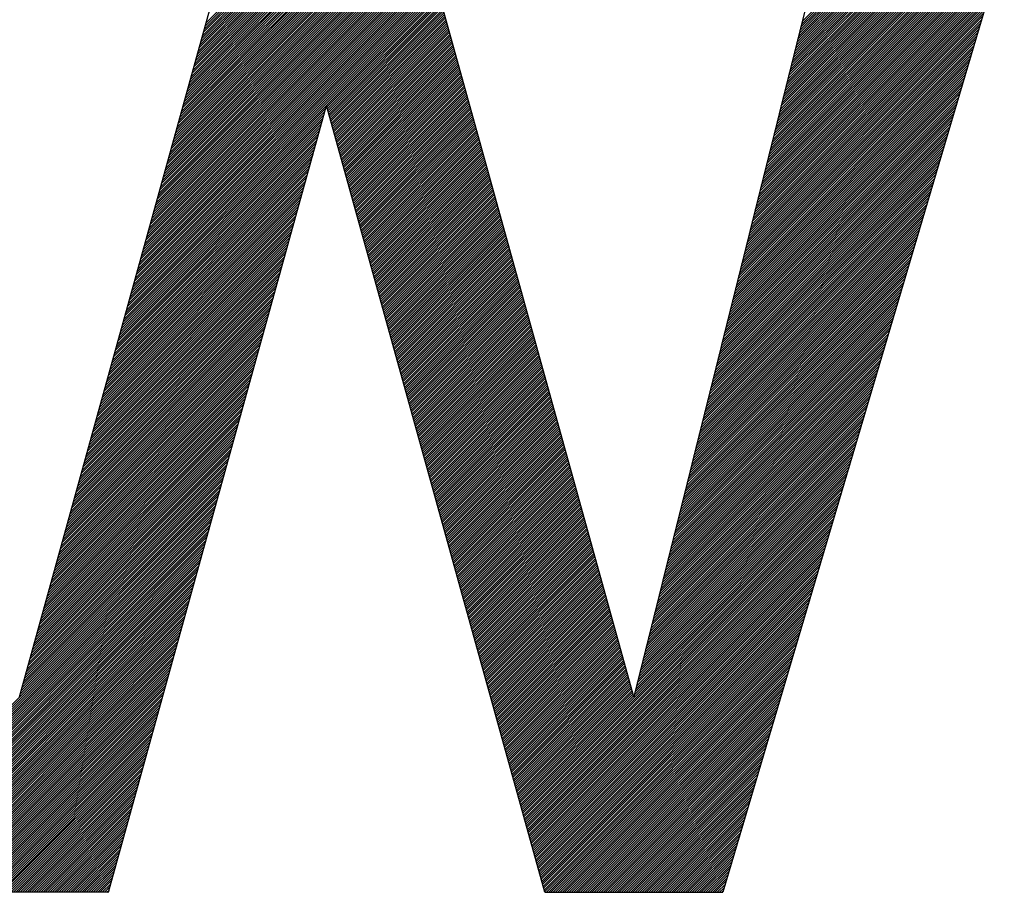
# Model space of a CAD drawing. Extents: x -1 to 210, y -1 to 297.
# Drawn here: x 34 to 40, y 52 to 58 of the extents above; entities that cross this region are included whole.
import ezdxf
from ezdxf.enums import TextEntityAlignment as Align

# ---------------------------------------------------------------- set-up
doc = ezdxf.new("R2010")
doc.units = 0
doc.header["$MEASUREMENT"] = 0
doc.linetypes.add('HIDDENNEW0', pattern=[4.5, 1.5, -1.5, 1.5])
doc.linetypes.add('VERDECKT', pattern=[4.7625, 1.5875, -1.5875, 1.5875])
for name, color, linetype in [('108', 7, 'Continuous'), ('255', 7, 'Continuous'), ('98', 7, 'Continuous'), ('AUTOCAD0', 7, 'HIDDENNEW0'), ('VERDECKT', 150, 'VERDECKT')]:
    doc.layers.add(name, color=color, linetype=linetype)
doc.styles.get("Standard").update_dxf_attribs({"font": 'monotxt.shx'})

# ---------------------------------------------------------------- blocks, each defined once
blk = doc.blocks.new('*U14')
at = {"layer": 'AUTOCAD0', "color": 150, "linetype": 'Continuous'}
for p, q in [((-136.663, 41.669), (-121.393, 56.94)), ((-136.609, 41.865), (-121.47, 57.004)), ((-136.555, 42.061), (-121.611, 57.004)), ((-136.5, 42.256), (-121.752, 57.004)), ((-136.446, 42.452), (-121.894, 57.004)), ((-136.392, 42.648), (-122.035, 57.004)), ((-136.338, 42.843), (-122.177, 57.004)), ((-136.283, 43.039), (-122.318, 57.004)), ((-136.229, 43.235), (-122.46, 57.004)), ((-136.175, 43.43), (-122.601, 57.004)), ((-136.12, 43.626), (-122.742, 57.004)), ((-136.066, 43.822), (-122.884, 57.004)), ((-136.012, 44.017), (-123.025, 57.004)), ((-135.958, 44.213), (-123.167, 57.004)), ((-135.903, 44.409), (-123.308, 57.004)), ((-135.849, 44.605), (-123.449, 57.004)), ((-135.795, 44.8), (-123.591, 57.004)), ((-135.741, 44.996), (-123.732, 57.004)), ((-135.686, 45.192), (-123.874, 57.004)), ((-135.632, 45.387), (-124.015, 57.004)), ((-135.578, 45.583), (-124.157, 57.004)), ((-135.524, 45.779), (-124.298, 57.004)), ((-135.469, 45.974), (-124.439, 57.004)), ((-135.415, 46.17), (-124.581, 57.004)), ((-135.361, 46.366), (-124.722, 57.004)), ((-135.306, 46.561), (-124.864, 57.004)), ((-135.252, 46.757), (-125.005, 57.004)), ((-135.198, 46.953), (-125.147, 57.004)), ((-135.144, 47.149), (-125.288, 57.004)), ((-135.089, 47.344), (-125.429, 57.004)), ((-135.035, 47.54), (-125.571, 57.004)), ((-134.981, 47.736), (-125.712, 57.004)), ((-134.927, 47.931), (-125.854, 57.004)), ((-134.872, 48.127), (-125.995, 57.004)), ((-134.818, 48.323), (-126.136, 57.004)), ((-134.764, 48.518), (-126.278, 57.004)), ((-134.709, 48.714), (-126.419, 57.004)), ((-134.655, 48.91), (-126.561, 57.004)), ((-134.601, 49.105), (-126.702, 57.004)), ((-134.547, 49.301), (-126.844, 57.004)), ((-134.492, 49.497), (-126.985, 57.004)), ((-134.438, 49.692), (-127.126, 57.004)), ((-134.384, 49.888), (-127.268, 57.004)), ((-136.989, 40.495), (-121.208, 56.275)), ((-136.935, 40.691), (-121.239, 56.386)), ((-136.88, 40.886), (-121.27, 56.497)), ((-136.826, 41.082), (-121.3, 56.608)), ((-136.772, 41.278), (-121.331, 56.718)), ((-136.717, 41.473), (-121.362, 56.829)), ((-97.947, 47.717), (-89.423, 56.241)), ((-97.9, 47.905), (-89.532, 56.274)), ((-97.853, 48.094), (-89.641, 56.306)), ((-97.806, 48.282), (-89.75, 56.338)), ((-97.759, 48.47), (-89.859, 56.37)), ((-97.712, 48.659), (-89.968, 56.403)), ((-97.665, 48.847), (-90.077, 56.435)), ((-97.618, 49.036), (-90.187, 56.467)), ((-97.571, 49.224), (-90.296, 56.5)), ((-97.524, 49.412), (-90.405, 56.532)), ((-97.478, 49.601), (-90.514, 56.564)), ((-97.431, 49.789), (-90.623, 56.597)), ((-97.384, 49.977), (-90.732, 56.629)), ((-137.26, 39.517), (-121.055, 55.722)), ((-137.206, 39.712), (-121.085, 55.833)), ((-137.152, 39.908), (-121.116, 55.943)), ((-137.097, 40.104), (-121.147, 56.054)), ((-137.043, 40.299), (-121.178, 56.165)), ((-98.793, 44.326), (-87.459, 55.659)), ((-98.746, 44.514), (-87.568, 55.692)), ((-98.699, 44.702), (-87.677, 55.724)), ((-98.652, 44.891), (-87.786, 55.756)), ((-98.605, 45.079), (-87.895, 55.789)), ((-98.558, 45.268), (-88.004, 55.821)), ((-98.511, 45.456), (-88.114, 55.853)), ((-98.464, 45.644), (-88.223, 55.886)), ((-98.417, 45.833), (-88.332, 55.918)), ((-98.37, 46.021), (-88.441, 55.95)), ((-98.323, 46.21), (-88.55, 55.983)), ((-98.276, 46.398), (-88.659, 56.015)), ((-98.229, 46.586), (-88.768, 56.047)), ((-98.182, 46.775), (-88.877, 56.08)), ((-98.135, 46.963), (-88.986, 56.112)), ((-98.088, 47.152), (-89.095, 56.144)), ((-98.041, 47.34), (-89.205, 56.177)), ((-97.994, 47.528), (-89.314, 56.209)), ((-137.586, 38.342), (-120.871, 55.058)), ((-137.531, 38.538), (-120.901, 55.168)), ((-137.477, 38.734), (-120.932, 55.279)), ((-137.423, 38.929), (-120.963, 55.39)), ((-137.369, 39.125), (-120.993, 55.5)), ((-137.314, 39.321), (-121.024, 55.611)), ((-99.685, 40.746), (-85.386, 55.045)), ((-99.638, 40.935), (-85.495, 55.078)), ((-99.591, 41.123), (-85.604, 55.11)), ((-99.544, 41.311), (-85.713, 55.142)), ((-99.497, 41.5), (-85.822, 55.175)), ((-99.45, 41.688), (-85.931, 55.207)), ((-99.403, 41.877), (-86.041, 55.239)), ((-99.356, 42.065), (-86.15, 55.272)), ((-99.309, 42.253), (-86.259, 55.304)), ((-99.262, 42.442), (-86.368, 55.336)), ((-99.215, 42.63), (-86.477, 55.369)), ((-99.168, 42.819), (-86.586, 55.401)), ((-99.122, 43.007), (-86.695, 55.433)), ((-99.075, 43.195), (-86.804, 55.466)), ((-99.028, 43.384), (-86.913, 55.498)), ((-98.981, 43.572), (-87.023, 55.53)), ((-98.934, 43.761), (-87.132, 55.563)), ((-98.887, 43.949), (-87.241, 55.595)), ((-98.84, 44.137), (-87.35, 55.627)), ((-137.857, 37.364), (-120.717, 54.504)), ((-137.803, 37.56), (-120.748, 54.615)), ((-137.749, 37.755), (-120.778, 54.725)), ((-137.694, 37.951), (-120.809, 54.836)), ((-137.64, 38.147), (-120.84, 54.947)), ((-100.014, 39.427), (-84.951, 54.491)), ((-99.967, 39.616), (-84.891, 54.692)), ((-99.92, 39.804), (-84.84, 54.884)), ((-99.873, 39.993), (-84.95, 54.916)), ((-99.826, 40.181), (-85.059, 54.948)), ((-99.779, 40.369), (-85.168, 54.981)), ((-99.732, 40.558), (-85.277, 55.013)), ((-138.183, 36.19), (-120.533, 53.84)), ((-138.128, 36.385), (-120.564, 53.95)), ((-138.074, 36.581), (-120.594, 54.061)), ((-138.02, 36.777), (-120.625, 54.172)), ((-137.966, 36.973), (-120.656, 54.283)), ((-137.911, 37.168), (-120.686, 54.393)), ((-100.155, 38.862), (-85.129, 53.888)), ((-100.108, 39.051), (-85.07, 54.089)), ((-100.061, 39.239), (-85.01, 54.29)), ((-138.454, 35.211), (-120.379, 53.286)), ((-138.4, 35.407), (-120.41, 53.397)), ((-138.346, 35.603), (-120.441, 53.508)), ((-138.291, 35.798), (-120.471, 53.618)), ((-138.237, 35.994), (-120.502, 53.729)), ((-100.296, 38.297), (-85.308, 53.285)), ((-100.249, 38.486), (-85.248, 53.486)), ((-100.202, 38.674), (-85.189, 53.687)), ((-138.78, 34.037), (-120.195, 52.622)), ((-138.725, 34.233), (-120.226, 52.733)), ((-138.671, 34.429), (-120.256, 52.843)), ((-138.617, 34.624), (-120.287, 52.954)), ((-138.563, 34.82), (-120.318, 53.065)), ((-138.508, 35.016), (-120.349, 53.175)), ((-100.437, 37.732), (-85.486, 52.682)), ((-100.39, 37.92), (-85.427, 52.883)), ((-100.343, 38.109), (-85.367, 53.084)), ((-139.051, 33.059), (-120.042, 52.068)), ((-138.997, 33.254), (-120.072, 52.179)), ((-138.943, 33.45), (-120.103, 52.29)), ((-138.888, 33.646), (-120.134, 52.4)), ((-138.834, 33.841), (-120.164, 52.511)), ((-100.578, 37.167), (-85.665, 52.079)), ((-100.531, 37.355), (-85.605, 52.28)), ((-100.484, 37.544), (-85.546, 52.481)), ((-139.214, 32.472), (-119.949, 51.736)), ((-139.16, 32.667), (-119.98, 51.847)), ((-139.105, 32.863), (-120.011, 51.958)), ((-126.883, 44.661), (-119.919, 51.625)), ((-126.852, 44.551), (-119.888, 51.515)), ((-126.821, 44.44), (-119.857, 51.404)), ((-100.719, 36.602), (-85.843, 51.477)), ((-100.672, 36.79), (-85.784, 51.678)), ((-100.625, 36.978), (-85.724, 51.879)), ((-126.791, 44.329), (-119.827, 51.293)), ((-126.76, 44.218), (-119.796, 51.183)), ((-126.729, 44.108), (-119.765, 51.072)), ((-126.699, 43.997), (-119.734, 50.961)), ((-126.668, 43.886), (-119.704, 50.85)), ((-126.637, 43.776), (-119.673, 50.74)), ((-100.859, 36.036), (-86.022, 50.874)), ((-100.812, 36.225), (-85.963, 51.075)), ((-100.766, 36.413), (-85.903, 51.276)), ((-126.606, 43.665), (-119.642, 50.629)), ((-126.576, 43.554), (-119.612, 50.518)), ((-126.545, 43.443), (-119.581, 50.407)), ((-126.514, 43.333), (-119.55, 50.297)), ((-126.484, 43.222), (-119.52, 50.186)), ((-101, 35.471), (-86.201, 50.271)), ((-100.953, 35.66), (-86.141, 50.472)), ((-100.906, 35.848), (-86.082, 50.673)), ((-126.453, 43.111), (-119.489, 50.075)), ((-126.422, 43.001), (-119.458, 49.965)), ((-126.392, 42.89), (-119.427, 49.854)), ((-126.361, 42.779), (-119.397, 49.743)), ((-126.33, 42.668), (-119.366, 49.632)), ((-126.299, 42.558), (-119.335, 49.522)), ((-101.141, 34.906), (-86.379, 49.668)), ((-101.094, 35.094), (-86.32, 49.869)), ((-101.047, 35.283), (-86.26, 50.07)), ((-126.269, 42.447), (-119.305, 49.411)), ((-126.238, 42.336), (-119.274, 49.3)), ((-126.207, 42.226), (-119.243, 49.19)), ((-126.177, 42.115), (-119.213, 49.079)), ((-126.146, 42.004), (-119.182, 48.968)), ((-101.282, 34.341), (-86.558, 49.065)), ((-101.235, 34.529), (-86.498, 49.266)), ((-101.188, 34.718), (-86.439, 49.467)), ((-126.115, 41.893), (-119.151, 48.857)), ((-126.085, 41.783), (-119.12, 48.747)), ((-126.054, 41.672), (-119.09, 48.636)), ((-126.023, 41.561), (-119.059, 48.525)), ((-125.992, 41.451), (-119.028, 48.415)), ((-125.962, 41.34), (-118.998, 48.304)), ((-101.423, 33.776), (-86.736, 48.462)), ((-101.376, 33.964), (-86.677, 48.663)), ((-101.329, 34.152), (-86.617, 48.864)), ((-125.931, 41.229), (-118.967, 48.193)), ((-125.9, 41.118), (-118.936, 48.082)), ((-125.87, 41.008), (-118.905, 47.972)), ((-125.839, 40.897), (-118.875, 47.861)), ((-125.808, 40.786), (-118.844, 47.75)), ((-101.564, 33.211), (-86.915, 47.86)), ((-101.517, 33.399), (-86.855, 48.061)), ((-101.47, 33.587), (-86.796, 48.262)), ((-125.777, 40.675), (-118.813, 47.64)), ((-125.747, 40.565), (-118.783, 47.529)), ((-125.716, 40.454), (-118.752, 47.418)), ((-125.685, 40.343), (-118.721, 47.307)), ((-125.655, 40.233), (-118.691, 47.197)), ((-125.624, 40.122), (-118.66, 47.086)), ((-101.705, 32.645), (-87.093, 47.257)), ((-101.658, 32.834), (-87.034, 47.458)), ((-101.611, 33.022), (-86.974, 47.659)), ((-125.593, 40.011), (-118.629, 46.975)), ((-125.563, 39.9), (-118.598, 46.865)), ((-125.532, 39.79), (-118.568, 46.754)), ((-125.501, 39.679), (-118.537, 46.643)), ((-125.47, 39.568), (-118.506, 46.532)), ((-101.846, 32.08), (-87.272, 46.654)), ((-101.799, 32.269), (-87.213, 46.855)), ((-101.752, 32.457), (-87.153, 47.056)), ((-125.44, 39.458), (-118.476, 46.422)), ((-125.409, 39.347), (-118.445, 46.311)), ((-125.378, 39.236), (-118.414, 46.2)), ((-125.348, 39.125), (-118.383, 46.09)), ((-125.317, 39.015), (-118.353, 45.979)), ((-125.286, 38.904), (-118.322, 45.868)), ((-102.034, 31.327), (-87.51, 45.85)), ((-101.987, 31.515), (-87.451, 46.051)), ((-101.94, 31.703), (-87.391, 46.252)), ((-101.893, 31.892), (-87.332, 46.453)), ((-125.255, 38.793), (-118.291, 45.757)), ((-125.225, 38.683), (-118.261, 45.647)), ((-125.194, 38.572), (-118.23, 45.536)), ((-125.163, 38.461), (-118.199, 45.425)), ((-125.133, 38.35), (-118.169, 45.315)), ((-102.175, 30.761), (-87.689, 45.247)), ((-102.128, 30.95), (-87.629, 45.448)), ((-102.081, 31.138), (-87.57, 45.649)), ((-125.102, 38.24), (-118.138, 45.204)), ((-125.071, 38.129), (-118.107, 45.093)), ((-125.041, 38.018), (-118.076, 44.982)), ((-125.01, 37.908), (-118.046, 44.872)), ((-124.979, 37.797), (-118.015, 44.761)), ((-124.948, 37.686), (-117.984, 44.65)), ((-102.316, 30.196), (-87.867, 44.645)), ((-102.269, 30.385), (-87.808, 44.846)), ((-102.222, 30.573), (-87.748, 45.046)), ((-139.377, 31.885), (-127.068, 44.194)), ((-139.322, 32.08), (-127.013, 44.389)), ((-139.268, 32.276), (-126.959, 44.585)), ((-124.918, 37.575), (-117.954, 44.539)), ((-124.887, 37.465), (-117.923, 44.429)), ((-124.856, 37.354), (-117.892, 44.318)), ((-124.826, 37.243), (-117.862, 44.207)), ((-124.795, 37.133), (-117.831, 44.097)), ((-102.457, 29.631), (-88.046, 44.042)), ((-102.41, 29.819), (-87.986, 44.243)), ((-102.363, 30.008), (-87.927, 44.444)), ((-139.594, 31.102), (-127.285, 43.411)), ((-139.539, 31.298), (-127.231, 43.606)), ((-139.485, 31.493), (-127.176, 43.802)), ((-139.431, 31.689), (-127.122, 43.998)), ((-124.764, 37.022), (-117.8, 43.986)), ((-124.734, 36.911), (-117.769, 43.875)), ((-124.703, 36.8), (-117.739, 43.764)), ((-124.672, 36.69), (-117.708, 43.654)), ((-124.641, 36.579), (-117.677, 43.543)), ((-124.611, 36.468), (-117.647, 43.432)), ((-102.597, 29.066), (-88.224, 43.439)), ((-102.55, 29.254), (-88.165, 43.64)), ((-102.503, 29.443), (-88.105, 43.841)), ((-139.757, 30.515), (-127.448, 42.824)), ((-139.702, 30.71), (-127.393, 43.019)), ((-139.648, 30.906), (-127.339, 43.215)), ((-124.58, 36.358), (-117.616, 43.322)), ((-124.549, 36.247), (-117.585, 43.211)), ((-124.519, 36.136), (-117.554, 43.1)), ((-124.488, 36.025), (-117.524, 42.989)), ((-124.457, 35.915), (-117.493, 42.879)), ((-102.738, 28.501), (-88.403, 42.836)), ((-102.691, 28.689), (-88.343, 43.037)), ((-102.644, 28.877), (-88.284, 43.238)), ((-139.919, 29.928), (-127.61, 42.237)), ((-139.865, 30.123), (-127.556, 42.432)), ((-139.811, 30.319), (-127.502, 42.628)), ((-124.426, 35.804), (-117.462, 42.768)), ((-124.396, 35.693), (-117.432, 42.657)), ((-124.365, 35.583), (-117.401, 42.547)), ((-124.334, 35.472), (-117.37, 42.436)), ((-124.304, 35.361), (-117.34, 42.325)), ((-124.273, 35.25), (-117.309, 42.214)), ((-102.879, 27.936), (-88.582, 42.233)), ((-102.832, 28.124), (-88.522, 42.434)), ((-102.785, 28.312), (-88.462, 42.635)), ((-140.082, 29.341), (-127.773, 41.65)), ((-140.028, 29.536), (-127.719, 41.845)), ((-139.974, 29.732), (-127.665, 42.041)), ((-124.242, 35.14), (-117.278, 42.104)), ((-124.212, 35.029), (-117.247, 41.993)), ((-124.181, 34.918), (-117.217, 41.882)), ((-124.15, 34.807), (-117.186, 41.772)), ((-124.119, 34.697), (-117.155, 41.661)), ((-103.02, 27.37), (-88.76, 41.63)), ((-102.973, 27.559), (-88.701, 41.831)), ((-102.926, 27.747), (-88.641, 42.032)), ((-140.245, 28.754), (-127.936, 41.062)), ((-140.191, 28.949), (-127.882, 41.258)), ((-140.136, 29.145), (-127.827, 41.454)), ((-124.089, 34.586), (-117.125, 41.55)), ((-124.058, 34.475), (-117.094, 41.439)), ((-124.027, 34.365), (-117.063, 41.329)), ((-123.997, 34.254), (-117.032, 41.218)), ((-123.966, 34.143), (-117.002, 41.107)), ((-123.935, 34.032), (-116.971, 40.997)), ((-103.161, 26.805), (-88.939, 41.028)), ((-103.114, 26.994), (-88.879, 41.229)), ((-103.067, 27.182), (-88.82, 41.429)), ((-140.408, 28.166), (-128.099, 40.475)), ((-140.354, 28.362), (-128.045, 40.671)), ((-140.299, 28.558), (-127.99, 40.867)), ((-123.904, 33.922), (-116.94, 40.886)), ((-123.874, 33.811), (-116.91, 40.775)), ((-123.843, 33.7), (-116.879, 40.664)), ((-123.812, 33.59), (-116.848, 40.554)), ((-123.782, 33.479), (-116.818, 40.443)), ((-103.302, 26.24), (-89.117, 40.425)), ((-103.255, 26.428), (-89.058, 40.626)), ((-103.208, 26.617), (-88.998, 40.827)), ((-140.571, 27.579), (-128.262, 39.888)), ((-140.516, 27.775), (-128.207, 40.084)), ((-140.462, 27.971), (-128.153, 40.28)), ((-123.751, 33.368), (-116.787, 40.332)), ((-123.72, 33.257), (-116.756, 40.222)), ((-123.69, 33.147), (-116.725, 40.111)), ((-123.659, 33.036), (-116.695, 40)), ((-123.628, 32.925), (-116.664, 39.889)), ((-123.597, 32.815), (-116.633, 39.779)), ((-103.443, 25.675), (-89.296, 39.822)), ((-103.396, 25.863), (-89.236, 40.023)), ((-103.349, 26.052), (-89.177, 40.224)), ((-140.733, 26.992), (-128.424, 39.301)), ((-140.679, 27.188), (-128.37, 39.497)), ((-140.625, 27.384), (-128.316, 39.693)), ((-123.567, 32.704), (-116.603, 39.668)), ((-123.536, 32.593), (-116.572, 39.557)), ((-123.505, 32.482), (-116.541, 39.447)), ((-123.475, 32.372), (-116.511, 39.336)), ((-123.444, 32.261), (-116.48, 39.225)), ((-103.584, 25.11), (-89.474, 39.219)), ((-103.537, 25.298), (-89.415, 39.42)), ((-103.49, 25.486), (-89.355, 39.621)), ((-140.951, 26.21), (-128.642, 38.519)), ((-140.896, 26.405), (-128.587, 38.714)), ((-140.842, 26.601), (-128.533, 38.91)), ((-140.788, 26.797), (-128.479, 39.106)), ((-123.413, 32.15), (-116.449, 39.114)), ((-123.382, 32.04), (-116.418, 39.004)), ((-123.352, 31.929), (-116.388, 38.893)), ((-123.321, 31.818), (-116.357, 38.782)), ((-123.29, 31.707), (-116.326, 38.672)), ((-123.26, 31.597), (-116.296, 38.561)), ((-103.725, 24.544), (-89.653, 38.616)), ((-103.678, 24.733), (-89.593, 38.817)), ((-103.631, 24.921), (-89.534, 39.018)), ((-141.113, 25.622), (-128.804, 37.931)), ((-141.059, 25.818), (-128.75, 38.127)), ((-141.005, 26.014), (-128.696, 38.323)), ((-123.229, 31.486), (-116.265, 38.45)), ((-123.198, 31.375), (-116.234, 38.339)), ((-123.168, 31.265), (-116.203, 38.229)), ((-123.137, 31.154), (-116.173, 38.118)), ((-123.106, 31.043), (-116.142, 38.007)), ((-103.866, 23.979), (-89.831, 38.013)), ((-103.819, 24.168), (-89.772, 38.214)), ((-103.772, 24.356), (-89.712, 38.415)), ((-141.276, 25.035), (-128.967, 37.344)), ((-141.222, 25.231), (-128.913, 37.54)), ((-141.168, 25.427), (-128.859, 37.736)), ((-123.075, 30.932), (-116.111, 37.896)), ((-123.045, 30.822), (-116.081, 37.786)), ((-123.014, 30.711), (-116.05, 37.675)), ((-122.983, 30.6), (-116.019, 37.564)), ((-122.953, 30.49), (-115.989, 37.454)), ((-122.922, 30.379), (-115.958, 37.343)), ((-104.007, 23.414), (-90.01, 37.411)), ((-103.96, 23.602), (-89.951, 37.612)), ((-103.913, 23.791), (-89.891, 37.812)), ((-141.439, 24.448), (-129.13, 36.757)), ((-141.385, 24.644), (-129.076, 36.953)), ((-141.33, 24.84), (-129.021, 37.149)), ((-122.891, 30.268), (-115.927, 37.232)), ((-122.861, 30.157), (-115.896, 37.121)), ((-122.83, 30.047), (-115.866, 37.011)), ((-122.799, 29.936), (-115.835, 36.9)), ((-122.768, 29.825), (-115.804, 36.789)), ((-122.738, 29.715), (-115.774, 36.679)), ((-104.147, 22.849), (-90.189, 36.808)), ((-104.101, 23.037), (-90.129, 37.009)), ((-104.054, 23.226), (-90.07, 37.21)), ((-141.602, 23.861), (-129.293, 36.17)), ((-141.547, 24.057), (-129.238, 36.366)), ((-141.493, 24.253), (-129.184, 36.562)), ((-122.707, 29.604), (-115.743, 36.568)), ((-122.676, 29.493), (-115.712, 36.457)), ((-122.646, 29.382), (-115.682, 36.346)), ((-122.615, 29.272), (-115.651, 36.236)), ((-122.584, 29.161), (-115.62, 36.125)), ((-104.288, 22.284), (-90.367, 36.205)), ((-104.241, 22.472), (-90.308, 36.406)), ((-104.194, 22.66), (-90.248, 36.607)), ((-141.765, 23.274), (-129.456, 35.583)), ((-141.71, 23.47), (-129.401, 35.779)), ((-141.656, 23.666), (-129.347, 35.975)), ((-122.553, 29.05), (-115.589, 36.014)), ((-122.523, 28.939), (-115.559, 35.904)), ((-122.492, 28.829), (-115.528, 35.793)), ((-122.461, 28.718), (-115.497, 35.682)), ((-122.431, 28.607), (-115.467, 35.571)), ((-122.4, 28.497), (-115.436, 35.461)), ((-104.429, 21.719), (-90.546, 35.602)), ((-104.382, 21.907), (-90.486, 35.803)), ((-104.335, 22.095), (-90.427, 36.004)), ((-141.927, 22.687), (-129.618, 34.996)), ((-141.873, 22.883), (-129.564, 35.192)), ((-141.819, 23.078), (-129.51, 35.387)), ((-122.369, 28.386), (-115.405, 35.35)), ((-122.339, 28.275), (-115.374, 35.239)), ((-122.308, 28.164), (-115.344, 35.129)), ((-122.277, 28.054), (-115.313, 35.018)), ((-122.246, 27.943), (-115.282, 34.907)), ((-104.57, 21.153), (-90.724, 34.999)), ((-104.523, 21.342), (-90.665, 35.2)), ((-104.476, 21.53), (-90.605, 35.401)), ((-142.09, 22.1), (-129.781, 34.409)), ((-142.036, 22.296), (-129.727, 34.605)), ((-141.982, 22.491), (-129.673, 34.8)), ((-122.216, 27.832), (-115.252, 34.796)), ((-122.185, 27.722), (-115.221, 34.686)), ((-122.154, 27.611), (-115.19, 34.575)), ((-122.124, 27.5), (-115.16, 34.464)), ((-122.093, 27.389), (-115.129, 34.354)), ((-122.062, 27.279), (-115.098, 34.243)), ((-104.711, 20.588), (-90.903, 34.396)), ((-104.664, 20.777), (-90.843, 34.597)), ((-104.617, 20.965), (-90.784, 34.798)), ((-142.307, 21.317), (-129.998, 33.626)), ((-142.253, 21.513), (-129.944, 33.822)), ((-142.199, 21.709), (-129.89, 34.018)), ((-142.144, 21.904), (-129.835, 34.213)), ((-122.031, 27.168), (-115.067, 34.132)), ((-122.001, 27.057), (-115.037, 34.021)), ((-121.97, 26.947), (-115.006, 33.911)), ((-121.939, 26.836), (-114.975, 33.8)), ((-121.909, 26.725), (-114.945, 33.689)), ((-104.852, 20.023), (-91.081, 33.794)), ((-104.805, 20.211), (-91.022, 33.995)), ((-104.758, 20.4), (-90.962, 34.195)), ((-142.47, 20.73), (-130.161, 33.039)), ((-142.416, 20.926), (-130.107, 33.235)), ((-142.362, 21.122), (-130.053, 33.431)), ((-121.878, 26.614), (-114.914, 33.579)), ((-121.847, 26.504), (-114.883, 33.468)), ((-121.817, 26.393), (-114.852, 33.357)), ((-121.786, 26.282), (-114.822, 33.246)), ((-121.755, 26.172), (-114.791, 33.136)), ((-121.724, 26.061), (-114.76, 33.025)), ((-104.993, 19.458), (-91.26, 33.191)), ((-104.946, 19.646), (-91.2, 33.392)), ((-104.899, 19.835), (-91.141, 33.593)), ((-142.633, 20.143), (-130.324, 32.452)), ((-142.579, 20.339), (-130.27, 32.648)), ((-142.524, 20.534), (-130.215, 32.843)), ((-121.694, 25.95), (-114.73, 32.914)), ((-121.663, 25.839), (-114.699, 32.804)), ((-121.632, 25.729), (-114.668, 32.693)), ((-121.602, 25.618), (-114.638, 32.582)), ((-121.571, 25.507), (-114.607, 32.471)), ((-105.134, 18.893), (-91.439, 32.588)), ((-105.087, 19.081), (-91.379, 32.789)), ((-105.04, 19.269), (-91.32, 32.99)), ((-142.796, 19.556), (-130.487, 31.865)), ((-142.741, 19.752), (-130.432, 32.061)), ((-142.687, 19.947), (-130.378, 32.256)), ((-121.54, 25.397), (-114.576, 32.361)), ((-121.51, 25.286), (-114.545, 32.25)), ((-121.479, 25.175), (-114.515, 32.139)), ((-121.448, 25.064), (-114.484, 32.028)), ((-121.417, 24.954), (-114.453, 31.918)), ((-121.387, 24.843), (-114.423, 31.807)), ((-105.275, 18.327), (-91.617, 31.985)), ((-105.228, 18.516), (-91.558, 32.186)), ((-105.181, 18.704), (-91.498, 32.387)), ((-142.958, 18.969), (-130.65, 31.278)), ((-142.904, 19.165), (-130.595, 31.474)), ((-142.85, 19.36), (-130.541, 31.669)), ((-121.356, 24.732), (-114.392, 31.696)), ((-121.325, 24.622), (-114.361, 31.586)), ((-121.295, 24.511), (-114.331, 31.475)), ((-121.264, 24.4), (-114.3, 31.364)), ((-121.233, 24.289), (-114.269, 31.253)), ((-105.463, 17.574), (-91.855, 31.181)), ((-105.416, 17.762), (-91.796, 31.382)), ((-105.369, 17.951), (-91.736, 31.583)), ((-105.322, 18.139), (-91.677, 31.784)), ((-143.121, 18.382), (-130.812, 30.691)), ((-143.067, 18.578), (-130.758, 30.887)), ((-143.013, 18.773), (-130.704, 31.082)), ((-121.202, 24.179), (-114.238, 31.143)), ((-121.172, 24.068), (-114.208, 31.032)), ((-121.141, 23.957), (-114.177, 30.921)), ((-121.11, 23.847), (-114.146, 30.811)), ((-121.08, 23.736), (-114.116, 30.7)), ((-121.049, 23.625), (-114.085, 30.589)), ((-105.604, 17.009), (-92.034, 30.579)), ((-105.557, 17.197), (-91.974, 30.779)), ((-105.51, 17.385), (-91.915, 30.98)), ((-143.284, 17.795), (-130.975, 30.104)), ((-143.23, 17.99), (-130.921, 30.299)), ((-143.176, 18.186), (-130.867, 30.495)), ((-121.018, 23.514), (-114.054, 30.478)), ((-120.988, 23.404), (-114.023, 30.368)), ((-120.957, 23.293), (-113.993, 30.257)), ((-120.926, 23.182), (-113.962, 30.146)), ((-120.895, 23.072), (-113.931, 30.036)), ((-105.745, 16.444), (-92.212, 29.976)), ((-105.698, 16.632), (-92.153, 30.177)), ((-105.651, 16.82), (-92.093, 30.378)), ((-143.447, 17.208), (-131.138, 29.517)), ((-143.393, 17.403), (-131.084, 29.712)), ((-143.338, 17.599), (-131.029, 29.908)), ((-120.865, 22.961), (-113.901, 29.925)), ((-120.834, 22.85), (-113.87, 29.814)), ((-120.803, 22.739), (-113.839, 29.703)), ((-120.773, 22.629), (-113.809, 29.593)), ((-120.742, 22.518), (-113.778, 29.482)), ((-120.711, 22.407), (-113.747, 29.371)), ((-105.885, 15.878), (-92.391, 29.373)), ((-105.838, 16.067), (-92.331, 29.574)), ((-105.791, 16.255), (-92.272, 29.775)), ((-143.664, 16.425), (-131.355, 28.734)), ((-143.61, 16.621), (-131.301, 28.93)), ((-143.555, 16.816), (-131.246, 29.125)), ((-143.501, 17.012), (-131.192, 29.321)), ((-120.68, 22.296), (-113.716, 29.261)), ((-120.65, 22.186), (-113.686, 29.15)), ((-120.619, 22.075), (-113.655, 29.039)), ((-120.588, 21.964), (-113.624, 28.928)), ((-120.558, 21.854), (-113.594, 28.818)), ((-106.026, 15.313), (-92.57, 28.77)), ((-105.979, 15.502), (-92.51, 28.971)), ((-105.932, 15.69), (-92.45, 29.172)), ((-143.827, 15.838), (-131.518, 28.147)), ((-143.773, 16.034), (-131.464, 28.343)), ((-143.718, 16.229), (-131.409, 28.538)), ((-120.527, 21.743), (-113.563, 28.707)), ((-120.496, 21.632), (-113.532, 28.596)), ((-120.466, 21.521), (-113.501, 28.486)), ((-120.435, 21.411), (-113.471, 28.375)), ((-120.404, 21.3), (-113.44, 28.264)), ((-120.373, 21.189), (-113.409, 28.153)), ((-106.167, 14.748), (-92.748, 28.167)), ((-106.12, 14.936), (-92.689, 28.368)), ((-106.073, 15.125), (-92.629, 28.569)), ((-143.99, 15.251), (-131.681, 27.56)), ((-143.935, 15.447), (-131.626, 27.755)), ((-143.881, 15.642), (-131.572, 27.951)), ((-120.343, 21.079), (-113.379, 28.043)), ((-120.312, 20.968), (-113.348, 27.932)), ((-120.281, 20.857), (-113.317, 27.821)), ((-120.251, 20.746), (-113.287, 27.711)), ((-120.22, 20.636), (-113.256, 27.6)), ((-106.308, 14.183), (-92.927, 27.564)), ((-106.261, 14.371), (-92.867, 27.765)), ((-106.214, 14.56), (-92.808, 27.966)), ((-144.152, 14.664), (-131.843, 26.973)), ((-144.098, 14.859), (-131.789, 27.168)), ((-144.044, 15.055), (-131.735, 27.364)), ((-120.189, 20.525), (-113.225, 27.489)), ((-120.159, 20.414), (-113.194, 27.378)), ((-120.128, 20.304), (-113.164, 27.268)), ((-120.097, 20.193), (-113.133, 27.157)), ((-120.066, 20.082), (-113.102, 27.046)), ((-120.036, 19.971), (-113.072, 26.936)), ((-106.449, 13.618), (-93.105, 26.962)), ((-106.402, 13.806), (-93.046, 27.162)), ((-106.355, 13.994), (-92.986, 27.363)), ((-144.315, 14.077), (-132.006, 26.386)), ((-144.261, 14.272), (-131.952, 26.581)), ((-144.207, 14.468), (-131.898, 26.777)), ((-120.005, 19.861), (-113.041, 26.825)), ((-119.974, 19.75), (-113.01, 26.714)), ((-119.944, 19.639), (-112.98, 26.603)), ((-119.913, 19.529), (-112.949, 26.493)), ((-119.882, 19.418), (-112.918, 26.382)), ((-106.59, 13.052), (-93.284, 26.359)), ((-106.543, 13.241), (-93.224, 26.56)), ((-106.496, 13.429), (-93.165, 26.761)), ((-144.478, 13.49), (-132.169, 25.799)), ((-144.424, 13.685), (-132.115, 25.994)), ((-144.37, 13.881), (-132.061, 26.19)), ((-119.851, 19.307), (-112.887, 26.271)), ((-119.821, 19.196), (-112.857, 26.161)), ((-119.79, 19.086), (-112.826, 26.05)), ((-119.759, 18.975), (-112.795, 25.939)), ((-119.729, 18.864), (-112.765, 25.828)), ((-119.698, 18.754), (-112.734, 25.718)), ((-106.731, 12.487), (-93.462, 25.756)), ((-106.684, 12.676), (-93.403, 25.957)), ((-106.637, 12.864), (-93.343, 26.158)), ((-144.641, 12.903), (-132.332, 25.211)), ((-144.587, 13.098), (-132.278, 25.407)), ((-144.532, 13.294), (-132.223, 25.603)), ((-119.667, 18.643), (-112.703, 25.607)), ((-119.637, 18.532), (-112.672, 25.496)), ((-119.606, 18.421), (-112.642, 25.385)), ((-119.575, 18.311), (-112.611, 25.275)), ((-119.544, 18.2), (-112.58, 25.164)), ((-106.872, 11.922), (-93.641, 25.153)), ((-106.825, 12.11), (-93.581, 25.354)), ((-106.778, 12.299), (-93.522, 25.555)), ((-144.804, 12.315), (-132.495, 24.624)), ((-144.749, 12.511), (-132.44, 24.82)), ((-144.695, 12.707), (-132.386, 25.016)), ((-119.514, 18.089), (-112.55, 25.053)), ((-119.483, 17.979), (-112.519, 24.943)), ((-119.452, 17.868), (-112.488, 24.832)), ((-119.422, 17.757), (-112.458, 24.721)), ((-119.391, 17.646), (-112.427, 24.61)), ((-119.36, 17.536), (-112.396, 24.5)), ((-107.013, 11.357), (-93.819, 24.55)), ((-106.966, 11.545), (-93.76, 24.751)), ((-106.919, 11.734), (-93.7, 24.952)), ((-145.021, 11.533), (-132.712, 23.842)), ((-144.966, 11.728), (-132.658, 24.037)), ((-144.912, 11.924), (-132.603, 24.233)), ((-144.858, 12.12), (-132.549, 24.429)), ((-119.329, 17.425), (-112.365, 24.389)), ((-119.299, 17.314), (-112.335, 24.278)), ((-119.268, 17.204), (-112.304, 24.168)), ((-119.237, 17.093), (-112.273, 24.057)), ((-119.207, 16.982), (-112.243, 23.946)), ((-107.154, 10.792), (-93.998, 23.947)), ((-107.107, 10.98), (-93.939, 24.148)), ((-107.06, 11.169), (-93.879, 24.349)), ((-145.184, 10.946), (-132.875, 23.255)), ((-145.129, 11.141), (-132.82, 23.45)), ((-145.075, 11.337), (-132.766, 23.646)), ((-119.176, 16.871), (-112.212, 23.835)), ((-119.145, 16.761), (-112.181, 23.725)), ((-119.115, 16.65), (-112.15, 23.614)), ((-119.084, 16.539), (-112.12, 23.503)), ((-119.053, 16.428), (-112.089, 23.393)), ((-119.022, 16.318), (-112.058, 23.282)), ((-107.295, 10.227), (-94.177, 23.345)), ((-107.248, 10.415), (-94.117, 23.545)), ((-107.201, 10.603), (-94.058, 23.746)), ((-145.346, 10.359), (-133.037, 22.668)), ((-145.292, 10.554), (-132.983, 22.863)), ((-145.238, 10.75), (-132.929, 23.059)), ((-118.992, 16.207), (-112.028, 23.171)), ((-118.961, 16.096), (-111.997, 23.06)), ((-118.93, 15.986), (-111.966, 22.95)), ((-118.9, 15.875), (-111.936, 22.839)), ((-118.869, 15.764), (-111.905, 22.728)), ((-107.436, 9.661), (-94.355, 22.742)), ((-107.389, 9.85), (-94.296, 22.943)), ((-107.342, 10.038), (-94.236, 23.144)), ((-145.509, 9.771), (-133.2, 22.08)), ((-145.455, 9.967), (-133.146, 22.276)), ((-145.401, 10.163), (-133.092, 22.472)), ((-118.838, 15.653), (-111.874, 22.618)), ((-118.808, 15.543), (-111.843, 22.507)), ((-118.777, 15.432), (-111.813, 22.396)), ((-118.746, 15.321), (-111.782, 22.285)), ((-118.715, 15.211), (-111.751, 22.175)), ((-118.685, 15.1), (-111.721, 22.064)), ((-107.576, 9.096), (-94.534, 22.139)), ((-107.529, 9.285), (-94.474, 22.34)), ((-107.482, 9.473), (-94.415, 22.541)), ((-145.672, 9.184), (-133.363, 21.493)), ((-145.618, 9.38), (-133.309, 21.689)), ((-145.563, 9.576), (-133.254, 21.885)), ((-118.654, 14.989), (-111.69, 21.953)), ((-118.623, 14.878), (-111.659, 21.843)), ((-118.593, 14.768), (-111.629, 21.732)), ((-118.562, 14.657), (-111.598, 21.621)), ((-118.531, 14.546), (-111.567, 21.51)), ((-118.5, 14.436), (-111.536, 21.4)), ((-107.717, 8.531), (-94.712, 21.536)), ((-107.67, 8.719), (-94.653, 21.737)), ((-107.623, 8.908), (-94.593, 21.938)), ((-145.835, 8.597), (-133.526, 20.906)), ((-145.781, 8.793), (-133.472, 21.102)), ((-145.726, 8.989), (-133.417, 21.298)), ((-118.47, 14.325), (-111.506, 21.289)), ((-118.439, 14.214), (-111.475, 21.178)), ((-118.408, 14.103), (-111.444, 21.068)), ((-118.378, 13.993), (-111.414, 20.957)), ((-118.347, 13.882), (-111.383, 20.846)), ((-114.785, 1.039), (-94.891, 20.933)), ((-107.811, 8.154), (-94.831, 21.134)), ((-107.764, 8.343), (-94.772, 21.335)), ((-153.021, 0.986), (-133.689, 20.319)), ((-145.943, 8.206), (-133.634, 20.515)), ((-145.889, 8.402), (-133.58, 20.711)), ((-118.316, 13.771), (-111.352, 20.735)), ((-118.286, 13.661), (-111.321, 20.625)), ((-118.255, 13.55), (-111.291, 20.514)), ((-118.224, 13.439), (-111.26, 20.403)), ((-118.193, 13.328), (-111.229, 20.293)), ((-118.163, 13.218), (-111.199, 20.182)), ((-114.755, 0.928), (-94.95, 20.732)), ((-114.724, 0.817), (-95.01, 20.531)), ((-114.693, 0.707), (-95.069, 20.33)), ((-152.989, 0.877), (-133.743, 20.124)), ((-152.957, 0.768), (-133.797, 19.928)), ((-152.924, 0.659), (-133.851, 19.732)), ((-118.132, 13.107), (-111.168, 20.071)), ((-118.101, 12.996), (-111.137, 19.96)), ((-118.071, 12.886), (-111.107, 19.85)), ((-118.04, 12.775), (-111.076, 19.739)), ((-118.009, 12.664), (-111.045, 19.628)), ((-114.662, 0.596), (-95.129, 20.129)), ((-114.632, 0.485), (-95.188, 19.929)), ((-114.601, 0.375), (-95.248, 19.728)), ((-152.892, 0.55), (-133.906, 19.536)), ((-152.86, 0.441), (-133.96, 19.341)), ((-152.828, 0.332), (-134.014, 19.145)), ((-117.979, 12.553), (-111.014, 19.517)), ((-117.948, 12.443), (-110.984, 19.407)), ((-117.917, 12.332), (-110.953, 19.296)), ((-117.886, 12.221), (-110.922, 19.185)), ((-117.856, 12.111), (-110.892, 19.075)), ((-117.825, 12), (-110.861, 18.964)), ((-114.57, 0.264), (-95.308, 19.527)), ((-114.54, 0.153), (-95.367, 19.326)), ((-114.509, 0.042), (-95.427, 19.125)), ((-152.795, 0.223), (-134.069, 18.949)), ((-152.763, 0.114), (-134.123, 18.754)), ((-152.731, 0.005), (-134.177, 18.558)), ((-152.698, -0.105), (-134.231, 18.362)), ((-117.794, 11.889), (-110.83, 18.853)), ((-117.764, 11.778), (-110.799, 18.742)), ((-117.733, 11.668), (-110.769, 18.632)), ((-117.702, 11.557), (-110.738, 18.521)), ((-117.671, 11.446), (-110.707, 18.41)), ((-114.478, -0.068), (-95.486, 18.924)), ((-114.447, -0.179), (-95.546, 18.723)), ((-114.417, -0.29), (-95.605, 18.522)), ((-152.666, -0.214), (-134.286, 18.167)), ((-152.634, -0.323), (-134.34, 17.971)), ((-152.601, -0.432), (-134.394, 17.775)), ((-117.641, 11.336), (-110.677, 18.3)), ((-117.61, 11.225), (-110.646, 18.189)), ((-117.579, 11.114), (-110.615, 18.078)), ((-117.549, 11.003), (-110.585, 17.967)), ((-117.518, 10.893), (-110.554, 17.857)), ((-117.487, 10.782), (-110.523, 17.746)), ((-114.386, -0.4), (-95.665, 18.321)), ((-114.355, -0.511), (-95.724, 18.12)), ((-114.325, -0.622), (-95.784, 17.919)), ((-152.569, -0.541), (-134.448, 17.58)), ((-152.537, -0.65), (-134.503, 17.384)), ((-152.504, -0.759), (-134.557, 17.188)), ((-117.457, 10.671), (-110.492, 17.635)), ((-117.426, 10.561), (-110.462, 17.525)), ((-117.395, 10.45), (-110.431, 17.414)), ((-117.364, 10.339), (-110.4, 17.303)), ((-117.334, 10.228), (-110.37, 17.192)), ((-114.294, -0.733), (-95.843, 17.718)), ((-114.263, -0.843), (-95.903, 17.517)), ((-114.233, -0.954), (-95.962, 17.316)), ((-152.472, -0.868), (-134.611, 16.992)), ((-152.44, -0.977), (-134.666, 16.797)), ((-152.407, -1.087), (-134.72, 16.601)), ((-117.303, 10.118), (-110.339, 17.082)), ((-117.272, 10.007), (-110.308, 16.971)), ((-117.242, 9.896), (-110.278, 16.86)), ((-117.211, 9.785), (-110.247, 16.75)), ((-117.18, 9.675), (-110.216, 16.639)), ((-117.149, 9.564), (-110.185, 16.528)), ((-114.202, -1.065), (-96.022, 17.115)), ((-114.171, -1.175), (-96.081, 16.914)), ((-114.14, -1.286), (-96.141, 16.713)), ((-114.11, -1.397), (-96.2, 16.512)), ((-152.375, -1.196), (-134.774, 16.405)), ((-152.343, -1.305), (-134.828, 16.21)), ((-152.31, -1.414), (-134.883, 16.014)), ((-117.119, 9.453), (-110.155, 16.417)), ((-117.088, 9.343), (-110.124, 16.307)), ((-117.057, 9.232), (-110.093, 16.196)), ((-117.027, 9.121), (-110.063, 16.085)), ((-116.996, 9.01), (-110.032, 15.975)), ((-114.079, -1.508), (-96.26, 16.312)), ((-114.048, -1.618), (-96.319, 16.111)), ((-114.018, -1.729), (-96.379, 15.91)), ((-152.278, -1.523), (-134.937, 15.818)), ((-152.246, -1.632), (-134.991, 15.623)), ((-152.213, -1.741), (-135.045, 15.427)), ((-116.965, 8.9), (-110.001, 15.864)), ((-116.935, 8.789), (-109.97, 15.753)), ((-116.904, 8.678), (-109.94, 15.642)), ((-116.873, 8.568), (-109.909, 15.532)), ((-116.842, 8.457), (-109.878, 15.421)), ((-116.812, 8.346), (-109.848, 15.31)), ((-113.987, -1.84), (-96.438, 15.709)), ((-113.956, -1.951), (-96.498, 15.508)), ((-113.926, -2.061), (-96.557, 15.307)), ((-152.181, -1.85), (-135.1, 15.231)), ((-152.149, -1.959), (-135.154, 15.036)), ((-152.117, -2.068), (-135.208, 14.84)), ((-116.781, 8.235), (-109.817, 15.2)), ((-116.75, 8.125), (-109.786, 15.089)), ((-116.72, 8.014), (-109.756, 14.978)), ((-116.689, 7.903), (-109.725, 14.867)), ((-116.658, 7.793), (-109.694, 14.757)), ((-113.895, -2.172), (-96.617, 15.106)), ((-113.864, -2.283), (-96.677, 14.905)), ((-113.833, -2.393), (-96.736, 14.704)), ((-152.084, -2.178), (-135.262, 14.644)), ((-152.052, -2.287), (-135.317, 14.448)), ((-152.02, -2.396), (-135.371, 14.253)), ((-116.628, 7.682), (-109.663, 14.646)), ((-116.597, 7.571), (-109.633, 14.535)), ((-116.566, 7.46), (-109.602, 14.425)), ((-116.535, 7.35), (-109.571, 14.314)), ((-116.505, 7.239), (-109.541, 14.203)), ((-116.474, 7.128), (-109.51, 14.092)), ((-113.803, -2.504), (-96.796, 14.503)), ((-113.772, -2.615), (-96.855, 14.302)), ((-113.741, -2.726), (-96.915, 14.101)), ((-151.987, -2.505), (-135.425, 14.057)), ((-151.955, -2.614), (-135.48, 13.861)), ((-151.923, -2.723), (-135.534, 13.666)), ((-151.89, -2.832), (-135.588, 13.47)), ((-116.443, 7.018), (-109.479, 13.982)), ((-116.413, 6.907), (-109.448, 13.871)), ((-116.382, 6.796), (-109.418, 13.76)), ((-116.351, 6.685), (-109.387, 13.649)), ((-116.32, 6.575), (-109.356, 13.539)), ((-113.711, -2.836), (-96.974, 13.9)), ((-113.68, -2.947), (-97.034, 13.699)), ((-113.649, -3.058), (-97.093, 13.498)), ((-151.858, -2.941), (-135.642, 13.274)), ((-151.826, -3.05), (-135.697, 13.079)), ((-151.793, -3.159), (-135.751, 12.883)), ((-116.29, 6.464), (-109.326, 13.428)), ((-116.259, 6.353), (-109.295, 13.317)), ((-116.228, 6.243), (-109.264, 13.207)), ((-116.198, 6.132), (-109.234, 13.096)), ((-116.167, 6.021), (-109.203, 12.985)), ((-116.136, 5.91), (-109.172, 12.874)), ((-113.618, -3.168), (-97.153, 13.297)), ((-113.588, -3.279), (-97.212, 13.096)), ((-113.557, -3.39), (-97.272, 12.895)), ((-151.761, -3.269), (-135.805, 12.687)), ((-151.729, -3.378), (-135.859, 12.492)), ((-151.696, -3.487), (-135.914, 12.296)), ((-116.106, 5.8), (-109.141, 12.764)), ((-116.075, 5.689), (-109.111, 12.653)), ((-116.044, 5.578), (-109.08, 12.542)), ((-116.013, 5.468), (-109.049, 12.432)), ((-115.983, 5.357), (-109.019, 12.321)), ((-113.526, -3.501), (-97.331, 12.695)), ((-113.496, -3.611), (-97.391, 12.494)), ((-113.465, -3.722), (-97.45, 12.293)), ((-151.664, -3.596), (-135.968, 12.1)), ((-151.632, -3.705), (-136.022, 11.904)), ((-151.599, -3.814), (-136.077, 11.709)), ((-115.952, 5.246), (-108.988, 12.21)), ((-115.921, 5.135), (-108.957, 12.099)), ((-115.891, 5.025), (-108.927, 11.989)), ((-115.86, 4.914), (-108.896, 11.878)), ((-115.829, 4.803), (-108.865, 11.767)), ((-115.798, 4.693), (-108.834, 11.657)), ((-113.434, -3.833), (-97.51, 12.092)), ((-113.404, -3.943), (-97.569, 11.891)), ((-113.373, -4.054), (-97.629, 11.69)), ((-151.567, -3.923), (-136.131, 11.513)), ((-151.535, -4.032), (-136.185, 11.317)), ((-151.447, -4.086), (-136.239, 11.122)), ((-115.768, 4.582), (-108.804, 11.546)), ((-115.737, 4.471), (-108.773, 11.435)), ((-115.706, 4.36), (-108.742, 11.324)), ((-115.676, 4.25), (-108.712, 11.214)), ((-115.645, 4.139), (-108.681, 11.103)), ((-113.263, -4.086), (-97.688, 11.489)), ((-113.122, -4.086), (-97.748, 11.288)), ((-112.98, -4.086), (-97.807, 11.087)), ((-151.305, -4.086), (-136.294, 10.926)), ((-151.164, -4.086), (-136.348, 10.73)), ((-151.023, -4.086), (-136.402, 10.535)), ((-115.614, 4.028), (-108.65, 10.992)), ((-115.584, 3.917), (-108.619, 10.882)), ((-115.553, 3.807), (-108.589, 10.771)), ((-115.522, 3.696), (-108.558, 10.66)), ((-115.491, 3.585), (-108.527, 10.549)), ((-115.461, 3.475), (-108.497, 10.439)), ((-112.839, -4.086), (-97.867, 10.886)), ((-112.697, -4.086), (-97.927, 10.685)), ((-112.556, -4.086), (-97.986, 10.484)), ((-150.881, -4.086), (-136.456, 10.339)), ((-150.74, -4.086), (-136.511, 10.143)), ((-150.598, -4.086), (-136.565, 9.948)), ((-115.43, 3.364), (-108.466, 10.328)), ((-115.399, 3.253), (-108.435, 10.217)), ((-115.369, 3.142), (-108.405, 10.107)), ((-115.338, 3.032), (-108.374, 9.996)), ((-115.307, 2.921), (-108.343, 9.885)), ((-112.415, -4.086), (-98.046, 10.283)), ((-112.273, -4.086), (-98.105, 10.082)), ((-112.132, -4.086), (-98.165, 9.881)), ((-150.457, -4.086), (-136.619, 9.752)), ((-150.315, -4.086), (-136.673, 9.556)), ((-150.174, -4.086), (-136.728, 9.36)), ((-115.277, 2.81), (-108.312, 9.774)), ((-115.246, 2.7), (-108.282, 9.664)), ((-115.215, 2.589), (-108.251, 9.553)), ((-115.184, 2.478), (-108.22, 9.442)), ((-115.154, 2.367), (-108.19, 9.332)), ((-115.123, 2.257), (-108.159, 9.221)), ((-111.99, -4.086), (-98.224, 9.68)), ((-111.849, -4.086), (-98.284, 9.479)), ((-111.707, -4.086), (-98.343, 9.278)), ((-150.033, -4.086), (-136.782, 9.165)), ((-149.891, -4.086), (-136.836, 8.969)), ((-149.75, -4.086), (-136.891, 8.773)), ((-149.608, -4.086), (-136.945, 8.578)), ((-115.092, 2.146), (-108.128, 9.11)), ((-115.062, 2.035), (-108.097, 8.999)), ((-115.031, 1.925), (-108.067, 8.889)), ((-115, 1.814), (-108.036, 8.778)), ((-114.969, 1.703), (-108.005, 8.667)), ((-111.566, -4.086), (-98.403, 9.078)), ((-111.425, -4.086), (-98.462, 8.877)), ((-111.283, -4.086), (-98.522, 8.676)), ((-149.467, -4.086), (-136.999, 8.382)), ((-149.326, -4.086), (-137.053, 8.186)), ((-149.184, -4.086), (-137.108, 7.991)), ((-114.939, 1.592), (-107.975, 8.557)), ((-114.908, 1.482), (-107.944, 8.446)), ((-114.877, 1.371), (-107.913, 8.335)), ((-114.847, 1.26), (-107.883, 8.224)), ((-114.816, 1.15), (-107.852, 8.114)), ((-111.142, -4.086), (-98.581, 8.475)), ((-111, -4.086), (-98.641, 8.274)), ((-110.859, -4.086), (-98.7, 8.073)), ((-149.043, -4.086), (-137.162, 7.795)), ((-148.901, -4.086), (-137.216, 7.599)), ((-148.76, -4.086), (-137.27, 7.404)), ((-110.718, -4.086), (-98.76, 7.872)), ((-110.576, -4.086), (-98.819, 7.671)), ((-110.435, -4.086), (-98.879, 7.47)), ((-148.618, -4.086), (-137.325, 7.208)), ((-148.477, -4.086), (-137.379, 7.012)), ((-148.336, -4.086), (-137.433, 6.817)), ((-110.293, -4.086), (-98.938, 7.269)), ((-110.152, -4.086), (-98.998, 7.068)), ((-110.01, -4.086), (-99.057, 6.867)), ((-148.194, -4.086), (-137.488, 6.621)), ((-148.053, -4.086), (-137.542, 6.425)), ((-147.911, -4.086), (-137.596, 6.229)), ((-109.869, -4.086), (-99.117, 6.666)), ((-109.728, -4.086), (-99.176, 6.465)), ((-109.586, -4.086), (-99.236, 6.264)), ((-147.77, -4.086), (-137.65, 6.034)), ((-147.629, -4.086), (-137.705, 5.838)), ((-147.487, -4.086), (-137.759, 5.642)), ((-109.445, -4.086), (-99.296, 6.063)), ((-109.303, -4.086), (-99.355, 5.862)), ((-109.162, -4.086), (-99.415, 5.662)), ((-147.346, -4.086), (-137.813, 5.447)), ((-147.204, -4.086), (-137.867, 5.251)), ((-147.063, -4.086), (-137.922, 5.055)), ((-109.02, -4.086), (-99.474, 5.461)), ((-108.879, -4.086), (-99.534, 5.26)), ((-108.738, -4.086), (-99.593, 5.059)), ((-146.921, -4.086), (-137.976, 4.86)), ((-146.78, -4.086), (-138.03, 4.664)), ((-146.639, -4.086), (-138.085, 4.468)), ((-108.596, -4.086), (-99.653, 4.858)), ((-108.455, -4.086), (-99.712, 4.657)), ((-108.313, -4.086), (-99.772, 4.456)), ((-146.497, -4.086), (-138.139, 4.273)), ((-146.356, -4.086), (-138.193, 4.077)), ((-146.214, -4.086), (-138.247, 3.881)), ((-146.073, -4.086), (-138.302, 3.685)), ((-108.172, -4.086), (-99.831, 4.255)), ((-108.031, -4.086), (-99.891, 4.054)), ((-107.889, -4.086), (-99.95, 3.853)), ((-145.931, -4.086), (-138.356, 3.49)), ((-145.79, -4.086), (-138.41, 3.294)), ((-145.649, -4.086), (-138.464, 3.098)), ((-107.748, -4.086), (-100.01, 3.652)), ((-107.606, -4.086), (-100.069, 3.451)), ((-107.465, -4.086), (-100.129, 3.25)), ((-145.507, -4.086), (-138.519, 2.903)), ((-145.366, -4.086), (-138.573, 2.707)), ((-145.224, -4.086), (-138.627, 2.511)), ((-107.323, -4.086), (-100.188, 3.049)), ((-107.182, -4.086), (-100.248, 2.848)), ((-107.041, -4.086), (-100.307, 2.647)), ((-106.899, -4.086), (-100.367, 2.446)), ((-145.083, -4.086), (-138.681, 2.316)), ((-144.941, -4.086), (-138.736, 2.12)), ((-144.8, -4.086), (-138.79, 1.924)), ((-106.758, -4.086), (-100.426, 2.245)), ((-106.616, -4.086), (-100.486, 2.045)), ((-106.475, -4.086), (-100.545, 1.844)), ((-144.659, -4.086), (-138.844, 1.729)), ((-144.517, -4.086), (-138.899, 1.533)), ((-144.376, -4.086), (-138.953, 1.337)), ((-106.333, -4.086), (-100.605, 1.643)), ((-106.192, -4.086), (-100.665, 1.442)), ((-106.051, -4.086), (-100.724, 1.241)), ((-144.234, -4.086), (-139.007, 1.141)), ((-144.093, -4.086), (-139.061, 0.946)), ((-143.952, -4.086), (-139.116, 0.75)), ((-105.909, -4.086), (-100.784, 1.04)), ((-105.768, -4.086), (-100.843, 0.839)), ((-105.626, -4.086), (-100.903, 0.638)), ((-143.81, -4.086), (-139.17, 0.554)), ((-143.669, -4.086), (-139.224, 0.359)), ((-143.527, -4.086), (-139.278, 0.163)), ((-105.485, -4.086), (-100.962, 0.437)), ((-105.344, -4.086), (-101.022, 0.236)), ((-105.202, -4.086), (-101.081, 0.035)), ((-143.386, -4.086), (-139.333, -0.033)), ((-143.244, -4.086), (-139.387, -0.228)), ((-143.103, -4.086), (-139.441, -0.424)), ((-105.061, -4.086), (-101.141, -0.166)), ((-104.919, -4.086), (-101.2, -0.367)), ((-104.778, -4.086), (-101.26, -0.568)), ((-142.962, -4.086), (-139.496, -0.62)), ((-142.82, -4.086), (-139.55, -0.815)), ((-142.679, -4.086), (-139.604, -1.011)), ((-142.537, -4.086), (-139.658, -1.207)), ((-104.636, -4.086), (-101.319, -0.769)), ((-104.495, -4.086), (-101.379, -0.97)), ((-104.354, -4.086), (-101.438, -1.171)), ((-142.396, -4.086), (-139.713, -1.403)), ((-142.254, -4.086), (-139.767, -1.598)), ((-142.113, -4.086), (-139.821, -1.794)), ((-104.212, -4.086), (-101.498, -1.372)), ((-104.071, -4.086), (-101.557, -1.572)), ((-103.929, -4.086), (-101.617, -1.773)), ((-141.972, -4.086), (-139.875, -1.99)), ((-141.83, -4.086), (-139.93, -2.185)), ((-141.689, -4.086), (-139.984, -2.381)), ((-103.788, -4.086), (-101.676, -1.974)), ((-103.646, -4.086), (-101.736, -2.175)), ((-103.505, -4.086), (-101.795, -2.376)), ((-141.547, -4.086), (-140.038, -2.577)), ((-141.406, -4.086), (-140.093, -2.772)), ((-141.265, -4.086), (-140.147, -2.968)), ((-103.364, -4.086), (-101.855, -2.577)), ((-103.222, -4.086), (-101.914, -2.778)), ((-103.081, -4.086), (-101.974, -2.979)), ((-141.123, -4.086), (-140.201, -3.164)), ((-140.982, -4.086), (-140.255, -3.359)), ((-140.84, -4.086), (-140.31, -3.555)), ((-102.939, -4.086), (-102.034, -3.18)), ((-102.798, -4.086), (-102.093, -3.381)), ((-102.656, -4.086), (-102.153, -3.582)), ((-140.699, -4.086), (-140.364, -3.751)), ((-140.557, -4.086), (-140.418, -3.947)), ((-102.515, -4.086), (-102.212, -3.783)), ((-102.374, -4.086), (-102.272, -3.984))]:
    blk.add_line(p, q, dxfattribs=at)
blk = doc.blocks.new('DBSFELD5')
at = {"layer": 'AUTOCAD0', "color": 150, "linetype": 'Continuous'}
for p, q in [((-166.35, 53.3867), (-167.59541, 48.391647)), ((-171.41033, 48.391647), (-170.05287, 53.286485)), ((-167.59541, 48.391647), (-168.95287, 53.286485)), ((-165.2953, 53.074283), (-167.04201, 47.177485)), ((-170.85751, 47.177485), (-169.50287, 52.062144)), ((-168.14823, 47.177485), (-169.50287, 52.062144)), ((-170.85751, 47.177485), (-171.96373, 47.177485)), ((-168.14823, 47.177485), (-167.04201, 47.177485))]:
    blk.add_line(p, q, dxfattribs=at)
at = {"layer": '108', "xscale": 0.1, "yscale": 0.1, "zscale": 0.1}
blk.add_blockref('*U14', (-156.81183, 47.586067), dxfattribs=at)
at = {"layer": '255', "color": 4, "linetype": 'Continuous', "width": 0.7}
for tag, p in [('12', (11, 14.999999)), ('7', (10, 14.999999)), ('8', (10, 13.499999)), ('13', (11, 13.499999)), ('9', (10, 11.999999))]:
    blk.add_attdef(tag, p, '', height=1, dxfattribs=at)
at = {"layer": 'AUTOCAD0', "color": 4, "linetype": 'Continuous', "width": 0.7}
for tag, height, p in [('1', 5, (-43.22, 30.139995)), ('2', 3.5, (-43.22, 21.821096))]:
    blk.add_attdef(tag, text='', height=height, dxfattribs=at).set_placement(p, align=Align.CENTER)
for tag, p, height in [('14', (-118.70568, 30.550001), 2), ('15', (-103.46569, 30.550001), 2), ('16', (-118.70568, 26.319999), 2), ('17', (-103.46569, 26.319999), 2), ('5', (-117.70568, 18.949998), 2.5), ('3', (-61.299999, 9.979991), 5), ('18', (11, 11.999999), 1), ('6', (-117.70568, 10.490008), 2), ('19', (11, 10.499999), 1), ('11', (-61.299999, 5.346294), 2.5), ('4', (-117.70568, 2.029998), 2), ('10', (-61.262001, -3.903705), 3)]:
    blk.add_attdef(tag, p, '', height=height, dxfattribs=at)
at = {"layer": 'VERDECKT', "color": 4, "linetype": 'Continuous'}
for tag, p, width in [('20', (-128.73997, 34.84), 0.65), ('21', (-198.78295, -10.331868), 0.7), ('22', (-190.9, -10.330002), 0.7), ('23', (-149.20002, -10.330002), 0.7), ('24', (-137.00002, -10.330002), 0.7), ('25', (-198.78295, -14.561868), 0.7), ('26', (-190.9, -14.560002), 0.7), ('27', (-149.20002, -14.560002), 0.7), ('28', (-137.00002, -14.560002), 0.7), ('29', (-198.78295, -18.791868), 0.7), ('30', (-190.9, -18.790002), 0.7), ('31', (-149.20002, -18.790002), 0.7), ('32', (-137.00002, -18.790002), 0.7), ('33', (-198.78295, -23.021868), 0.7), ('34', (-190.9, -23.020002), 0.7), ('35', (-149.20002, -23.020002), 0.7), ('36', (-137.00002, -23.020002), 0.7), ('37', (-198.78295, -27.251868), 0.7), ('38', (-190.9, -27.250002), 0.7), ('39', (-149.20002, -27.250002), 0.7), ('40', (-137.00002, -27.250002), 0.7), ('42', (-190.9, -31.480002), 0.7), ('43', (-149.20002, -31.480002), 0.7), ('41', (-198.78295, -31.481868), 0.7), ('44', (-137.00002, -31.480002), 0.7), ('46', (-190.9, -35.710002), 0.7), ('48', (-137.00002, -35.710002), 0.7), ('45', (-198.78295, -35.711868), 0.7), ('47', (-149.20002, -35.710002), 0.7), ('49', (-198.88295, -39.941875), 0.7), ('50', (-191, -39.940009), 0.7), ('51', (-149.30002, -39.940009), 0.7), ('52', (-137.00002, -39.940002), 0.7)]:
    blk.add_attdef(tag, p, '', height=2, dxfattribs=dict(at, width=width))

msp = doc.modelspace()

# ---------------------------------------------------------------- block references
at = {"layer": '98'}
msp.add_blockref('DBSFELD5', (205, 5), dxfattribs=at)

doc.saveas('drawing.dxf')
